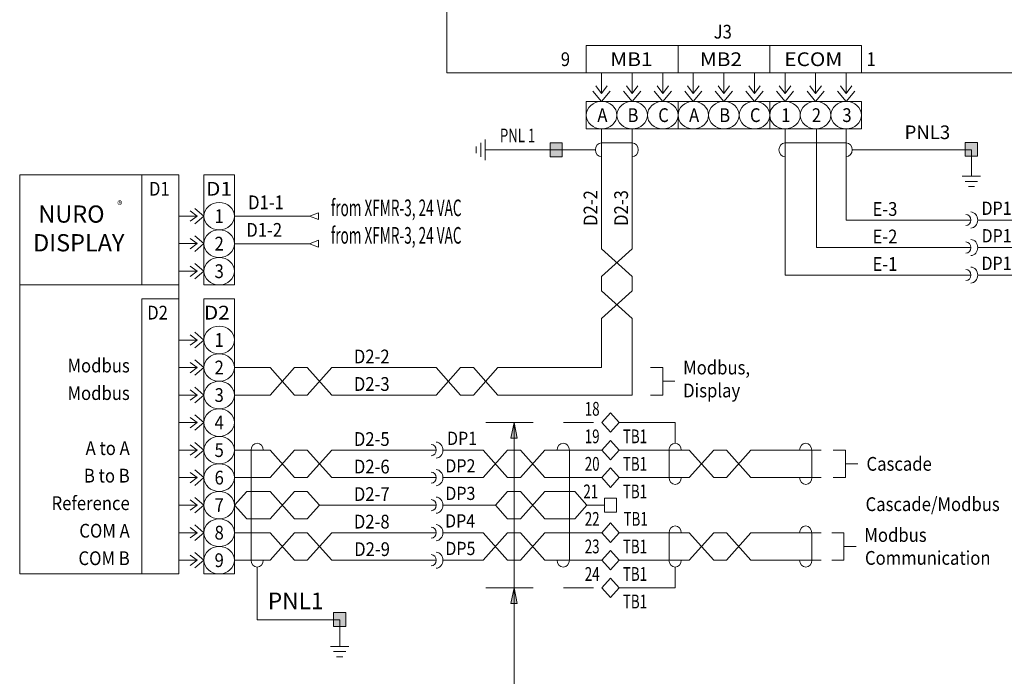
# Model space of a CAD drawing. Units: inches. Extents: x 0 to 15.7, y 0 to 12.1.
# Drawn here: x 6.5 to 9.7, y 4.6 to 6.7 of the extents above; entities that cross this region are included whole.
import ezdxf
from ezdxf.enums import TextEntityAlignment as Align

# ---------------------------------------------------------------- set-up
doc = ezdxf.new("R2010")
doc.units = ezdxf.units.IN
doc.header["$MEASUREMENT"] = 0
doc.linetypes.add('PHANTOM2', pattern=[1.25, 0.625, -0.125, 0.125, -0.125, 0.125, -0.125])
doc.layers.get('0').update_dxf_attribs({"plot": 0})
doc.layers.add('COMMON', color=7, linetype='Continuous', lineweight=15)
doc.styles.add('ROMANS', font='ROMANS.SHX')
doc.styles.get("Standard").update_dxf_attribs({"font": 'ROMANS.SHX'})
doc.styles.add('WD', font='romans.shx')

# ---------------------------------------------------------------- blocks, each defined once
blk = doc.blocks.new('A$C0938232F')
for p, q in [((0.0469, 0.0703), (0, 0.0352)), ((0.0703, 0.0586), (0.0352, 0.0352)), ((0, 0.0352), (0.0469, 0)), ((0.0352, 0.0352), (0.0703, 0.0117)), ((0.0352, 0.0352), (0.1289, 0.0352))]:
    blk.add_line(p, q)
blk = doc.blocks.new('HT0W04')
for p, q in [((-0.0884, 0), (0, 0.0884)), ((0, -0.0884), (-0.0884, 0)), ((0, 0.0884), (0.0884, 0)), ((0.0884, 0), (0, -0.0884))]:
    blk.add_line(p, q)
at = {"style": 'WD'}
for tag, p, width in [('INST', (0.0625, 0.4821), 0.7), ('LOC', (0.0625, 0.3125), 0.7), ('DESC1', (0.0499, -0.3851), 0.8)]:
    blk.add_attdef(tag, p, '', height=0.125, dxfattribs=dict(at, width=width))
at = {"linetype": 'Continuous', "style": 'WD', "width": 0.8, "flags": 8}
blk.add_attdef('WIRENO', text='', height=0.125, dxfattribs=at).set_placement((0, 0.125), align=Align.CENTER)
at = {"style": 'WD', "flags": 1}
for tag, p, height in [('X2TERM01', (0, 0.0884), 0.0125), ('X4TERM01', (-0.0884, 0), 0.0125), ('X4TERMDESC01', (-0.0625, 0.015), 0.01), ('STRIPSEQ', (0, 0), 0.00125), ('X2TERMDESC01', (0, 0.0487), 0.01), ('X1TERMDESC01', (0.0625, 0.015), 0.01), ('X1TERM01', (0.0884, 0), 0.0125), ('LINKTERM', (0, -0.0019), 0.00125), ('X8TERMDESC01', (0, -0.0475), 0.01), ('X8TERM01', (0, -0.0884), 0.0125)]:
    blk.add_attdef(tag, p, '', height=height, dxfattribs=at)
at = {"linetype": 'Continuous', "style": 'WD'}
for tag, p, height, width, flags in [('TAGSTRIP', (0.0499, -0.2288), 0.125, 0.9, 8), ('CAT', (0.2132, -0.4063), 0.1094, 0.8, 1), ('DESC2', (0.0499, -0.5413), 0.125, 0.8, 8), ('DESC3', (0.0499, -0.6976), 0.125, 0.8, 8)]:
    blk.add_attdef(tag, p, '', height=height, dxfattribs=dict(at, width=width, flags=flags))
at = {"linetype": 'Continuous', "style": 'WD', "width": 0.8, "flags": 1}
blk.add_attdef('MFG', text='', height=0.1094, dxfattribs=at).set_placement((0.0882, -0.4063), align=Align.RIGHT)
at = {"style": 'WD', "width": 0.7, "flags": 1}
blk.add_attdef('ASSYCODE', (0.0625, -0.2812), '', height=0.01, dxfattribs=at)
blk = doc.blocks.new('HW02_1')
blk.add_line((0.0312, 0), (-0.0312, 0))
blk.add_arc((0, 0), 0.0625, 180, 0)
at = {"style": 'WD', "width": 0.7, "flags": 1}
for tag, p in [('INST', (0, 0.3493)), ('LOC', (0, 0.1797))]:
    blk.add_attdef(tag, text='', height=0.125, dxfattribs=at).set_placement(p, align=Align.CENTER)
at = {"style": 'WD', "width": 0.8}
blk.add_attdef('TAG2', text='', height=0.125, dxfattribs=at).set_placement((-0.0312, 0.0312), align=Align.RIGHT)
at = {"style": 'WD', "flags": 9}
blk.add_attdef('FAMILY', text='', height=0.01, dxfattribs=at).set_placement((0.0234, 0.1181), align=Align.CENTER)
at = {"style": 'WD'}
for tag, p, width in [('RATING1', (0.0938, 0.0312), 0.8), ('X8TERMDESC02', (0.0156, -0.2038), 0.7)]:
    blk.add_attdef(tag, p, '', height=0.125, dxfattribs=dict(at, width=width))
for tag, p in [('X2LINKL', (-0.0625, 0)), ('X2LINKR', (0.0625, 0))]:
    blk.add_attdef(tag, p, '', height=0.01, dxfattribs=at)
at = {"style": 'WD', "flags": 1}
for tag, p, height in [('X4TERM01', (-0.0312, 0), 0.0125), ('X1TERM01', (0.0312, 0), 0.0125), ('X8TERM02', (0, -0.0625), 0.0125), ('WD_NOTJUMPERED', (0.0966, -0.0625), 0.01)]:
    blk.add_attdef(tag, p, '', height=height, dxfattribs=at)
at = {"style": 'WD', "width": 0.7, "flags": 1}
for tag, p in [('XREF', (0.0156, -0.3625)), ('DESC1', (0.0156, -0.5213)), ('DESC2', (0.0156, -0.6836))]:
    blk.add_attdef(tag, p, '', height=0.125, dxfattribs=at)
blk = doc.blocks.new('HT0W01')
for p, q in [((-0.0625, 0.0625), (0.0625, 0.0625)), ((-0.0625, -0.0625), (-0.0625, 0.0625)), ((0.0625, 0.0625), (0.0625, -0.0625)), ((0.0625, -0.0625), (-0.0625, -0.0625))]:
    blk.add_line(p, q)
at = {"style": 'WD'}
for tag, p, width in [('INST', (0.0625, 0.4196), 0.7), ('LOC', (0.0625, 0.25), 0.7), ('DESC1', (0.0499, -0.3851), 0.8)]:
    blk.add_attdef(tag, p, '', height=0.125, dxfattribs=dict(at, width=width))
at = {"linetype": 'Continuous', "style": 'WD', "width": 0.8, "flags": 8}
blk.add_attdef('WIRENO', text='', height=0.125, dxfattribs=at).set_placement((0, 0.0938), align=Align.CENTER)
at = {"style": 'WD', "flags": 1}
for tag, p, height in [('X4TERM01', (-0.0625, 0), 0.0125), ('X4TERMDESC01', (-0.0552, -0.0229), 0.025), ('X2TERMDESC01', (-0.006, 0.0287), 0.025), ('STRIPSEQ', (0, 0), 0.00125), ('X2TERM01', (0, 0.0625), 0.0125), ('X1TERMDESC01', (0.0393, 0.007), 0.025), ('X1TERM01', (0.0625, 0), 0.0125), ('LINKTERM', (0, -0.0019), 0.00125), ('X8TERM01', (0, -0.0625), 0.0125), ('X8TERMDESC01', (0, -0.0535), 0.025)]:
    blk.add_attdef(tag, p, '', height=height, dxfattribs=at)
at = {"linetype": 'Continuous', "style": 'WD'}
for tag, p, height, width, flags in [('TAGSTRIP', (0.0499, -0.2288), 0.125, 0.9, 8), ('CAT', (0.2132, -0.4063), 0.1094, 0.8, 1), ('DESC2', (0.0499, -0.5413), 0.125, 0.8, 8), ('DESC3', (0.0499, -0.6976), 0.125, 0.8, 8)]:
    blk.add_attdef(tag, p, '', height=height, dxfattribs=dict(at, width=width, flags=flags))
at = {"linetype": 'Continuous', "style": 'WD', "width": 0.8, "flags": 1}
blk.add_attdef('MFG', text='', height=0.1094, dxfattribs=at).set_placement((0.0882, -0.4063), align=Align.RIGHT)
at = {"style": 'WD', "width": 0.7, "flags": 1}
blk.add_attdef('ASSYCODE', (0.0625, -0.2812), '', height=0.01, dxfattribs=at)
blk = doc.blocks.new('A$C31584E75')
blk.add_line((0.0352, 0.0366), (0.1289, 0.0366))
blk.add_line((0.0352, 0.0366), (0.1289, 0.0366))
for centre, radius, start, end in [((0.0366, 0.0366), 0.0366, 92.2924, 267.7076), ((0.0605, 0.0366), 0.0254, 90, 270)]:
    blk.add_arc(centre, radius, start, end)
blk = doc.blocks.new('HGND2')
for p, q in [((0, 0.09375), (0, -0.09375)), ((0.046875, 0.0625), (0.046875, -0.0625)), ((0.09375, 0.03125), (0.09375, -0.03125))]:
    blk.add_line(p, q)
at = {"style": 'WD', "flags": 1}
blk.add_attdef('X4TERM01', (0, 0), '', height=0.01, dxfattribs=at)
blk = doc.blocks.new('HA1D2')
blk.add_lwpolyline([(0, 0.0938), (0.0312, 0.0938), (0, 0), (-0.0312, 0.0938), (0, 0.0938)])
at = {"style": 'WD', "width": 0.8, "flags": 8}
blk.add_attdef('WIRENO', text='', height=0.125, dxfattribs=at).set_placement((0, 0.15), align=Align.CENTER)
at = {"style": 'WD', "flags": 1}
for tag, p in [('X8TERM01', (0, 0)), ('SIGCODE', (0.0258, 0.0656))]:
    blk.add_attdef(tag, p, '', height=0.01, dxfattribs=at)
at = {"style": 'WD', "width": 0.7}
for tag, p in [('XREF', (0.0767, -0.0374)), ('DESC1', (0.0767, -0.2061))]:
    blk.add_attdef(tag, p, '', height=0.125, dxfattribs=at)
blk = doc.blocks.new('A$C0AC005F8')
blk.add_circle((0.1321, 0.3488), 0.0625)
at = {"style": 'WD'}
for tag, p, width in [('INST', (0.1634, 0.5586), 0.7), ('LOC', (0.1634, 0.4738), 0.7), ('DESC1', (0.1571, 0.1562), 0.8)]:
    blk.add_attdef(tag, p, '', height=0.0625, dxfattribs=dict(at, width=width))
at = {"linetype": 'Continuous', "style": 'WD', "width": 0.8, "flags": 8}
blk.add_attdef('WIRENO', text='', height=0.0625, dxfattribs=at).set_placement((0.1321, 0.3957), align=Align.CENTER)
at = {"style": 'WD', "flags": 1}
for tag, p, height in [('X2TERMDESC01', (0.1291, 0.3631), 0.0125), ('X2TERM01', (0.1321, 0.38), 0.00625), ('X1TERMDESC01', (0.1518, 0.3523), 0.0125), ('X4TERM01', (0.1009, 0.3488), 0.00625), ('X4TERMDESC01', (0.1045, 0.3373), 0.0125), ('STRIPSEQ', (0.1321, 0.3488), 0.000625), ('LINKTERM', (0.1321, 0.3479), 0.000625), ('X8TERM01', (0.1321, 0.3175), 0.00625), ('X8TERMDESC01', (0.1321, 0.322), 0.0125), ('X1TERM01', (0.1634, 0.3488), 0.00625)]:
    blk.add_attdef(tag, p, '', height=height, dxfattribs=at)
at = {"linetype": 'Continuous', "style": 'WD'}
for tag, p, height, width, flags in [('TAGSTRIP', (0.1571, 0.2344), 0.0625, 0.9, 8), ('CAT', (0.2388, 0.1457), 0.0547, 0.8, 1), ('DESC2', (0.1571, 0.0781), 0.0625, 0.8, 8), ('DESC3', (0.1571, 0), 0.0625, 0.8, 8)]:
    blk.add_attdef(tag, p, '', height=height, dxfattribs=dict(at, width=width, flags=flags))
at = {"linetype": 'Continuous', "style": 'WD', "width": 0.8, "flags": 1}
blk.add_attdef('MFG', text='', height=0.0547, dxfattribs=at).set_placement((0.1763, 0.1457), align=Align.RIGHT)
at = {"style": 'WD', "width": 0.7, "flags": 1}
blk.add_attdef('ASSYCODE', (0.1634, 0.2082), '', height=0.005, dxfattribs=at)

msp = doc.modelspace()

# ---------------------------------------------------------------- hatches: boundary and pattern name
at = {"layer": 'COMMON'}
h = msp.add_hatch(color=256, dxfattribs=at)
h.dxf.hatch_style = 1
h.paths.add_polyline_path([(8.27, 6.293), (8.27, 6.3385), (8.2295, 6.3385), (8.2295, 6.293)])
h = msp.add_hatch(color=256, dxfattribs=at)
h.dxf.hatch_style = 1
h.paths.add_polyline_path([(9.6432, 6.3401), (9.6027, 6.3401), (9.6027, 6.2946), (9.6432, 6.2946)])
h = msp.add_hatch(color=256, dxfattribs=at)
h.dxf.hatch_style = 1
h.paths.add_polyline_path([(8.1104, 5.4142), (8.1003, 5.3625), (8.1104, 5.3625)])
h.paths.add_polyline_path([(8.1104, 5.4142), (8.1104, 5.3625), (8.1206, 5.3625)])
h = msp.add_hatch(color=256, dxfattribs=at)
h.dxf.hatch_style = 1
h.paths.add_polyline_path([(8.1104, 4.8682), (8.1003, 4.8166), (8.1104, 4.8166)])
h.paths.add_polyline_path([(8.1104, 4.8682), (8.1104, 4.8166), (8.1206, 4.8166)])
h = msp.add_hatch(color=256, dxfattribs=at)
h.dxf.hatch_style = 1
h.paths.add_polyline_path([(7.5541, 4.7858), (7.5137, 4.7858), (7.5137, 4.7403), (7.5541, 4.7403)])

# ---------------------------------------------------------------- linework, layer by layer
for p, q in [((7.8886, 6.5699), (7.8886, 11.0344)), ((8.3494, 6.6609), (8.3494, 6.5699)), ((8.6527, 6.6609), (8.3494, 6.6609)), ((8.6527, 6.5699), (8.6527, 6.6609)), ((8.6527, 6.6609), (8.6527, 6.5699)), ((8.956, 6.6609), (8.6527, 6.6609)), ((8.956, 6.5699), (8.956, 6.6609)), ((8.956, 6.6609), (8.956, 6.5699)), ((9.2593, 6.6609), (8.956, 6.6609)), ((9.2593, 6.5699), (9.2593, 6.6609)), ((7.8886, 6.5699), (9.8298, 6.5699)), ((8.3494, 6.5699), (8.6527, 6.5699)), ((8.6527, 6.5699), (8.956, 6.5699)), ((8.956, 6.5699), (9.2593, 6.5699)), ((8.3494, 6.476), (8.3494, 6.385)), ((8.6527, 6.476), (8.3494, 6.476)), ((8.6527, 6.385), (8.6527, 6.476)), ((8.6527, 6.476), (8.6527, 6.385)), ((8.956, 6.476), (8.6527, 6.476)), ((8.956, 6.385), (8.956, 6.476)), ((8.956, 6.476), (8.956, 6.385)), ((9.2593, 6.476), (8.956, 6.476)), ((9.2593, 6.385), (9.2593, 6.476)), ((8.3494, 6.385), (8.6527, 6.385)), ((8.3999, 6.385), (8.3999, 5.9884)), ((8.501, 6.385), (8.501, 5.9884)), ((8.6527, 6.385), (8.956, 6.385)), ((8.956, 6.385), (9.2593, 6.385)), ((9.0065, 6.385), (9.0065, 5.9018)), ((9.1103, 6.385), (9.1103, 5.9928)), ((9.2087, 6.385), (9.2087, 6.0838)), ((8.501, 6.3385), (8.3999, 6.3385)), ((9.2087, 6.3385), (9.0065, 6.3385)), ((8.2497, 6.3158), (8.0153, 6.3158)), ((8.2294, 6.3158), (8.3797, 6.3158)), ((9.6229, 6.3161), (9.229, 6.3161)), ((9.6229, 6.3161), (9.6229, 6.2285)), ((6.4757, 6.2331), (7.0014, 6.2331)), ((6.4757, 4.9137), (6.4757, 6.2331)), ((6.8801, 5.8692), (6.8801, 6.2331)), ((6.8801, 6.2331), (7.0014, 6.2331)), ((7.0014, 6.2331), (7.0014, 4.9137)), ((7.0014, 6.2331), (7.0014, 5.8692)), ((7.0848, 5.8692), (7.0848, 6.2331)), ((7.0848, 6.2331), (7.1859, 6.2331)), ((7.1859, 6.2331), (7.1859, 5.8692)), ((7.4338, 6.0966), (7.1859, 6.0966)), ((9.621, 6.0838), (9.2087, 6.0838)), ((10.0223, 6.0838), (9.6438, 6.0838)), ((7.4338, 6.0056), (7.1859, 6.0056)), ((9.621, 5.9928), (9.1103, 5.9928)), ((10.0223, 5.9928), (9.6438, 5.9928)), ((8.501, 5.9884), (8.3999, 5.8974)), ((8.501, 5.8974), (8.3999, 5.9884)), ((8.3999, 5.8974), (8.3999, 5.8497)), ((8.501, 5.8974), (8.501, 5.8497)), ((9.621, 5.9018), (9.0065, 5.9018)), ((10.0223, 5.9018), (9.6438, 5.9018)), ((7.0014, 5.8692), (6.4757, 5.8692)), ((7.1859, 5.8692), (7.0848, 5.8692)), ((8.501, 5.8497), (8.3999, 5.7587)), ((8.501, 5.7587), (8.3999, 5.8497)), ((7.0014, 5.8237), (6.8801, 5.8237)), ((6.8801, 5.8237), (6.8801, 4.9137)), ((7.0014, 4.9137), (7.0014, 5.8237)), ((7.1859, 5.8237), (7.0848, 5.8237)), ((7.0848, 5.8237), (7.0848, 4.9137)), ((7.1859, 4.9137), (7.1859, 5.8237)), ((8.3999, 5.7587), (8.3999, 5.5962)), ((8.501, 5.7587), (8.501, 5.5052)), ((7.3034, 5.5962), (7.1859, 5.5962)), ((7.3034, 5.5962), (7.3843, 5.5052)), ((7.3843, 5.5962), (7.3034, 5.5052)), ((7.3843, 5.5962), (7.4267, 5.5962)), ((7.4267, 5.5962), (7.5076, 5.5052)), ((7.5076, 5.5962), (7.4267, 5.5052)), ((7.8527, 5.5962), (7.5076, 5.5962)), ((7.9336, 5.5962), (7.8527, 5.5052)), ((7.8527, 5.5962), (7.9336, 5.5052)), ((7.976, 5.5962), (7.9336, 5.5962)), ((8.0569, 5.5962), (7.976, 5.5052)), ((7.976, 5.5962), (8.0569, 5.5052)), ((8.3999, 5.5962), (8.0569, 5.5962)), ((8.6021, 5.5962), (8.5617, 5.5962)), ((8.6021, 5.5052), (8.6021, 5.5962)), ((8.6426, 5.5507), (8.6021, 5.5507)), ((7.3034, 5.5052), (7.1859, 5.5052)), ((7.3843, 5.5052), (7.4267, 5.5052)), ((7.8527, 5.5052), (7.5076, 5.5052)), ((7.976, 5.5052), (7.9336, 5.5052)), ((8.501, 5.5052), (8.0569, 5.5052)), ((8.6021, 5.5052), (8.5617, 5.5052)), ((8.1104, 5.4142), (8.1003, 5.3625)), ((8.1104, 5.4142), (8.1104, 4.4747)), ((8.1206, 5.3625), (8.1104, 5.4142)), ((8.643, 5.4142), (8.643, 5.3459)), ((8.1003, 5.3625), (8.1206, 5.3625)), ((7.1859, 5.3232), (7.3034, 5.3232)), ((7.2408, 5.3232), (7.2408, 4.9592)), ((7.3034, 5.3232), (7.3843, 5.2322)), ((7.3843, 5.3232), (7.3034, 5.2322)), ((7.3843, 5.3232), (7.4267, 5.3232)), ((7.4267, 5.3232), (7.5076, 5.2322)), ((7.5076, 5.3232), (7.4267, 5.2322)), ((7.8527, 5.3232), (7.5076, 5.3232)), ((8.0084, 5.3232), (7.8754, 5.3232)), ((8.0084, 5.3232), (8.0892, 5.2322)), ((8.0892, 5.3232), (8.0084, 5.2322)), ((8.0892, 5.3232), (8.1316, 5.3232)), ((8.1316, 5.3232), (8.2125, 5.2322)), ((8.2125, 5.3232), (8.1316, 5.2322)), ((8.4008, 5.3232), (8.2125, 5.3232)), ((8.2936, 4.9592), (8.2936, 5.3232)), ((8.623, 5.3232), (8.623, 5.2322)), ((9.0952, 5.3232), (9.0952, 5.2322)), ((9.2065, 5.3232), (9.1661, 5.3232)), ((9.2065, 5.2322), (9.2065, 5.3232)), ((9.247, 5.2777), (9.2065, 5.2777)), ((7.1859, 5.2322), (7.3034, 5.2322)), ((7.3843, 5.2322), (7.4267, 5.2322)), ((7.8527, 5.2322), (7.5076, 5.2322)), ((8.0084, 5.2322), (7.8754, 5.2322)), ((8.0892, 5.2322), (8.1316, 5.2322)), ((8.4008, 5.2322), (8.2125, 5.2322)), ((9.2065, 5.2322), (9.1661, 5.2322)), ((7.2264, 5.1867), (7.1859, 5.1412)), ((7.2264, 5.1867), (7.3034, 5.1867)), ((7.3034, 5.1867), (7.3843, 5.0957)), ((7.3843, 5.1867), (7.3034, 5.0957)), ((7.3843, 5.1867), (7.4267, 5.1867)), ((7.4267, 5.1867), (7.4672, 5.1412)), ((8.0892, 5.1867), (8.0488, 5.1412)), ((8.0892, 5.1867), (8.1316, 5.1867)), ((8.1316, 5.1867), (8.2125, 5.0957)), ((8.2125, 5.1867), (8.1316, 5.0957)), ((8.311, 5.1867), (8.2125, 5.1867)), ((8.311, 5.1867), (8.3514, 5.1412)), ((7.1859, 5.1412), (7.2264, 5.0957)), ((7.4672, 5.1412), (7.4267, 5.0957)), ((7.4672, 5.1412), (7.8527, 5.1412)), ((7.8754, 5.1412), (8.0488, 5.1412)), ((8.0488, 5.1412), (8.0892, 5.0957)), ((8.3514, 5.1412), (8.311, 5.0957)), ((8.3514, 5.1412), (8.4092, 5.1412)), ((7.2264, 5.0957), (7.3034, 5.0957)), ((7.3843, 5.0957), (7.4267, 5.0957)), ((8.0892, 5.0957), (8.1316, 5.0957)), ((8.311, 5.0957), (8.2125, 5.0957)), ((7.1859, 5.0502), (7.3034, 5.0502)), ((7.3034, 5.0502), (7.3843, 4.9592)), ((7.3843, 5.0502), (7.3034, 4.9592)), ((7.3843, 5.0502), (7.4267, 5.0502)), ((7.4267, 5.0502), (7.5076, 4.9592)), ((7.5076, 5.0502), (7.4267, 4.9592)), ((7.8527, 5.0502), (7.5076, 5.0502)), ((8.0084, 5.0502), (7.8754, 5.0502)), ((8.0084, 5.0502), (8.0892, 4.9592)), ((8.0892, 5.0502), (8.0084, 4.9592)), ((8.0892, 5.0502), (8.1316, 5.0502)), ((8.1316, 5.0502), (8.2125, 4.9592)), ((8.2125, 5.0502), (8.1316, 4.9592)), ((8.4008, 5.0502), (8.2125, 5.0502)), ((8.623, 4.9592), (8.623, 5.0502)), ((9.0952, 5.0502), (9.0952, 4.9592)), ((9.2014, 5.0502), (9.161, 5.0502)), ((9.2014, 4.9592), (9.2014, 5.0502)), ((9.2419, 5.0047), (9.2014, 5.0047)), ((7.1859, 4.9592), (7.3034, 4.9592)), ((7.3843, 4.9592), (7.4267, 4.9592)), ((7.8527, 4.9592), (7.5076, 4.9592)), ((8.0084, 4.9592), (7.8754, 4.9592)), ((8.0892, 4.9592), (8.1316, 4.9592)), ((8.4008, 4.9592), (8.2125, 4.9592)), ((9.2014, 4.9592), (9.161, 4.9592)), ((7.261, 4.7618), (7.261, 4.9365)), ((8.643, 4.8682), (8.643, 4.9365)), ((7.0014, 4.9137), (6.4757, 4.9137)), ((6.8801, 4.9137), (7.0014, 4.9137)), ((7.0848, 4.9137), (7.1859, 4.9137)), ((8.1104, 4.8682), (8.1003, 4.8166)), ((8.1206, 4.8166), (8.1104, 4.8682)), ((8.1003, 4.8166), (8.1206, 4.8166)), ((7.261, 4.7618), (7.5339, 4.7618)), ((7.5339, 4.7618), (7.5339, 4.6743))]:
    msp.add_line(p, q, dxfattribs=at)
at = {"layer": 'COMMON', "linetype": 'PHANTOM2', "ltscale": 0.25}
for p, q in [((8.0174, 5.4142), (8.4008, 5.4142)), ((8.0174, 4.8682), (8.4008, 4.8682))]:
    msp.add_line(p, q, dxfattribs=at)
at = {"layer": 'COMMON', "ltscale": 0.25}
for p, q in [((8.458, 5.4142), (8.643, 5.4142)), ((8.6898, 5.3232), (8.458, 5.3232)), ((8.6898, 5.3232), (8.7706, 5.2322)), ((8.7706, 5.3232), (8.6898, 5.2322)), ((8.7706, 5.3232), (8.813, 5.3232)), ((8.813, 5.3232), (8.8939, 5.2322)), ((8.8939, 5.3232), (8.813, 5.2322)), ((9.1257, 5.3232), (8.8939, 5.3232)), ((8.6898, 5.2322), (8.458, 5.2322)), ((8.7706, 5.2322), (8.813, 5.2322)), ((9.1257, 5.2322), (8.8939, 5.2322)), ((8.6898, 5.0502), (8.458, 5.0502)), ((8.6898, 5.0502), (8.7706, 4.9592)), ((8.7706, 5.0502), (8.6898, 4.9592)), ((8.7706, 5.0502), (8.813, 5.0502)), ((8.813, 5.0502), (8.8939, 4.9592)), ((8.8939, 5.0502), (8.813, 4.9592)), ((9.1257, 5.0502), (8.8939, 5.0502)), ((8.6898, 4.9592), (8.458, 4.9592)), ((8.7706, 4.9592), (8.813, 4.9592)), ((9.1257, 4.9592), (8.8939, 4.9592)), ((8.458, 4.8682), (8.643, 4.8682))]:
    msp.add_line(p, q, dxfattribs=at)
at = {"layer": 'COMMON'}
for centre, major_axis, start_param, end_param in [((7.8363, 5.3232), (0, 0.0185), 3.141593, 6.283185), ((7.8517, 5.3232), (0, 0.0267), 3.181603, 6.243175), ((7.8363, 5.2322), (0, 0.0185), 3.141593, 6.283185), ((7.8517, 5.2322), (0, 0.0267), 3.181603, 6.243175), ((7.8363, 5.1412), (0, 0.0185), 3.141593, 6.283185), ((7.8517, 5.1412), (0, 0.0267), 3.181603, 6.243175), ((7.8363, 5.0502), (0, 0.0185), 3.141593, 6.283185), ((7.8517, 5.0502), (0, 0.0267), 3.181603, 6.243175), ((7.8517, 4.9592), (0, 0.0267), 3.181603, 6.243175), ((7.8363, 4.9592), (0, 0.0185), 3.141593, 6.283185)]:
    msp.add_ellipse(centre, major_axis=major_axis, ratio=0.888889, start_param=start_param, end_param=end_param, dxfattribs=at)

# ---------------------------------------------------------------- block references
at = {"layer": 'COMMON', "extrusion": (0, 0, -1)}
for name, p, xscale, yscale, zscale, rotation in [('A$C0938232F', (-8.3715, 6.476), 0.7279411764705889, 0.8088235294117654, -0.6470588235294124, 90), ('A$C0938232F', (-8.4726, 6.476), 0.7279411764705889, 0.8088235294117654, -0.6470588235294124, 90), ('A$C0938232F', (-8.5737, 6.476), 0.7279411764705889, 0.8088235294117654, -0.6470588235294124, 90), ('A$C0938232F', (-8.6748, 6.476), 0.7279411764705889, 0.8088235294117654, -0.6470588235294124, 90), ('A$C0938232F', (-8.7759, 6.476), 0.7279411764705889, 0.8088235294117654, -0.6470588235294124, 90), ('A$C0938232F', (-8.8769, 6.476), 0.7279411764705889, 0.8088235294117654, -0.6470588235294124, 90), ('A$C0938232F', (-8.978, 6.476), 0.7279411764705889, 0.8088235294117654, -0.6470588235294124, 90), ('A$C0938232F', (-9.0792, 6.476), 0.7279411764705889, 0.8088235294117654, -0.6470588235294124, 90), ('A$C0938232F', (-9.1803, 6.476), 0.7279411764705889, 0.8088235294117654, -0.6470588235294124, 90), ('HW02_1', (-8.3999, 6.3158), 0.3639705882352944, 0.3235294117647062, -0.3235294117647062, 90), ('HW02_1', (-9.0065, 6.3158), 0.3639705882352944, 0.3235294117647062, -0.3235294117647062, 90), ('HW02_1', (-8.2733, 5.3232), 0.3235294117647062, 0.3639705882352944, -0.3235294117647062, 180), ('HW02_1', (-9.0748, 5.3232), 0.3235294117647062, 0.3639705882352944, -0.3235294117647062, 180), ('HW02_1', (-9.0748, 5.0502), 0.3235294117647062, 0.3639705882352944, -0.3235294117647062, 180)]:
    msp.add_blockref(name, p, dxfattribs=dict(at, xscale=xscale, yscale=yscale, zscale=zscale, rotation=rotation))
ref = msp.add_blockref('A$C0AC005F8', (-8.5068, 6.1766), dxfattribs=dict(at, xscale=0.8088235294117654, yscale=0.7279411764705889, zscale=-0.6470588235294124))
ref.add_attrib('WIRENO', 'A', dxfattribs={"layer": '0', "linetype": 'Continuous', "height": 0.0455, "style": 'WD', "width": 0.888889, "flags": 8}).set_placement((8.4026, 6.4305), align=Align.MIDDLE_CENTER)
ref = msp.add_blockref('A$C0AC005F8', (-8.6079, 6.1766), dxfattribs=dict(at, xscale=0.8088235294117654, yscale=0.7279411764705889, zscale=-0.6470588235294124))
ref.add_attrib('WIRENO', 'B', dxfattribs={"layer": '0', "linetype": 'Continuous', "height": 0.0455, "style": 'WD', "width": 0.888889, "flags": 8}).set_placement((8.5037, 6.4305), align=Align.MIDDLE_CENTER)
ref = msp.add_blockref('A$C0AC005F8', (-8.709, 6.1766), dxfattribs=dict(at, xscale=0.8088235294117654, yscale=0.7279411764705889, zscale=-0.6470588235294124))
ref.add_attrib('WIRENO', 'C', dxfattribs={"layer": '0', "linetype": 'Continuous', "height": 0.0455, "style": 'WD', "width": 0.888889, "flags": 8}).set_placement((8.6048, 6.4305), align=Align.MIDDLE_CENTER)
ref = msp.add_blockref('A$C0AC005F8', (-8.8101, 6.1766), dxfattribs=dict(at, xscale=0.8088235294117654, yscale=0.7279411764705889, zscale=-0.6470588235294124))
ref.add_attrib('WIRENO', 'A', dxfattribs={"layer": '0', "linetype": 'Continuous', "height": 0.0455, "style": 'WD', "width": 0.888889, "flags": 8}).set_placement((8.7059, 6.4305), align=Align.MIDDLE_CENTER)
ref = msp.add_blockref('A$C0AC005F8', (-8.9112, 6.1766), dxfattribs=dict(at, xscale=0.8088235294117654, yscale=0.7279411764705889, zscale=-0.6470588235294124))
ref.add_attrib('WIRENO', 'B', dxfattribs={"layer": '0', "linetype": 'Continuous', "height": 0.0455, "style": 'WD', "width": 0.888889, "flags": 8}).set_placement((8.807, 6.4305), align=Align.MIDDLE_CENTER)
ref = msp.add_blockref('A$C0AC005F8', (-9.0123, 6.1766), dxfattribs=dict(at, xscale=0.8088235294117654, yscale=0.7279411764705889, zscale=-0.6470588235294124))
ref.add_attrib('WIRENO', 'C', dxfattribs={"layer": '0', "linetype": 'Continuous', "height": 0.0455, "style": 'WD', "width": 0.888889, "flags": 8}).set_placement((8.9081, 6.4305), align=Align.MIDDLE_CENTER)
ref = msp.add_blockref('A$C0AC005F8', (-9.1134, 6.1766), dxfattribs=dict(at, xscale=0.8088235294117654, yscale=0.7279411764705889, zscale=-0.6470588235294124))
ref.add_attrib('WIRENO', '1', dxfattribs={"layer": '0', "linetype": 'Continuous', "height": 0.0455, "style": 'WD', "width": 0.888889, "flags": 8}).set_placement((9.0092, 6.4305), align=Align.MIDDLE_CENTER)
ref = msp.add_blockref('A$C0AC005F8', (-9.2145, 6.1766), dxfattribs=dict(at, xscale=0.8088235294117654, yscale=0.7279411764705889, zscale=-0.6470588235294124))
ref.add_attrib('WIRENO', '2', dxfattribs={"layer": '0', "linetype": 'Continuous', "height": 0.0455, "style": 'WD', "width": 0.888889, "flags": 8}).set_placement((9.1103, 6.4305), align=Align.MIDDLE_CENTER)
ref = msp.add_blockref('A$C0AC005F8', (-9.3156, 6.1766), dxfattribs=dict(at, xscale=0.8088235294117654, yscale=0.7279411764705889, zscale=-0.6470588235294124))
ref.add_attrib('WIRENO', '3', dxfattribs={"layer": '0', "linetype": 'Continuous', "height": 0.0455, "style": 'WD', "width": 0.888889, "flags": 8}).set_placement((9.2114, 6.4305), align=Align.MIDDLE_CENTER)
at = {"layer": 'COMMON'}
ref = msp.add_blockref('HT0W01', (8.2497, 6.3158), dxfattribs=dict(at, xscale=0.3235294117647062, yscale=0.3639705882352944, zscale=0.3235294117647062))
ref.add_attrib('WIRENO', 'PNL 1', dxfattribs={"linetype": 'Continuous', "height": 0.045, "style": 'WD', "width": 0.711111, "flags": 8}).set_placement((8.1222, 6.3409), align=Align.CENTER)
ref = msp.add_blockref('HT0W01', (9.6229, 6.3173), dxfattribs=dict(at, xscale=0.3235294117647062, yscale=0.3639705882352944, zscale=0.3235294117647062))
ref.add_attrib('WIRENO', 'PNL3', dxfattribs={"linetype": 'Continuous', "lineweight": 15, "height": 0.045, "style": 'WD', "flags": 8}).set_placement((9.4773, 6.3514), align=Align.CENTER)
for name, p, xscale, yscale, zscale, rotation in [('HGND2', (8.0153, 6.3158), 0.3235294117647062, 0.3639705882352944, 0.3235294117647062, 180), ('HW02_1', (8.501, 6.3158), 0.3639705882352945, 0.3235294117647062, 0.3235294117647062, 90), ('HW02_1', (9.2087, 6.3161), 0.3639705882352945, 0.3235294117647062, 0.3235294117647062, 90), ('HGND2', (9.6229, 6.2285), 0.3639705882352944, 0.3235294117647062, 0.3235294117647062, 270), ('A$C0938232F', (7.0848, 6.1223), 0.6470588235294124, 0.7279411764705889, 0.6470588235294124, 180), ('A$C0938232F', (7.0848, 6.0313), 0.6470588235294124, 0.7279411764705889, 0.6470588235294124, 180), ('A$C31584E75', (9.6438, 6.0195), 0.6470588235294124, 0.7279411764705889, 0.6470588235294124, 180), ('A$C0938232F', (7.0848, 5.9402), 0.6470588235294124, 0.7279411764705889, 0.6470588235294124, 180), ('A$C0938232F', (7.0848, 5.7128), 0.6470588235294124, 0.7279411764705889, 0.6470588235294124, 180), ('A$C0938232F', (7.0848, 5.4398), 0.6470588235294124, 0.7279411764705889, 0.6470588235294124, 180), ('A$C0938232F', (7.0848, 5.3488), 0.6470588235294124, 0.7279411764705889, 0.6470588235294124, 180), ('HW02_1', (7.261, 5.3232), 0.3235294117647062, 0.3639705882352944, 0.3235294117647062, 180), ('HW02_1', (8.643, 5.3232), 0.3235294117647062, 0.3639705882352944, 0.3235294117647062, 180), ('A$C0938232F', (7.0848, 5.2578), 0.6470588235294124, 0.7279411764705889, 0.6470588235294124, 180), ('A$C0938232F', (7.0848, 5.1668), 0.6470588235294124, 0.7279411764705889, 0.6470588235294124, 180), ('A$C0938232F', (7.0848, 5.0758), 0.6470588235294124, 0.7279411764705889, 0.6470588235294124, 180), ('HW02_1', (8.6432, 5.0502), 0.3235294117647062, 0.3639705882352944, 0.3235294117647062, 180), ('A$C0938232F', (7.0848, 4.9848), 0.6470588235294124, 0.7279411764705889, 0.6470588235294124, 180), ('HGND2', (7.5339, 4.6743), 0.3639705882352944, 0.3235294117647062, 0.3235294117647062, 270)]:
    msp.add_blockref(name, p, dxfattribs=dict(at, xscale=xscale, yscale=yscale, zscale=zscale, rotation=rotation))
at = {"layer": 'COMMON', "extrusion": (0, 0, -1)}
ref = msp.add_blockref('HA1D2', (-7.4338, 6.0966), dxfattribs=dict(at, xscale=0.3639705882352944, yscale=0.3235294117647062, zscale=-0.3235294117647062, rotation=90))
ref.add_attrib('XREF', 'from XFMR-3, 24 VAC', dxfattribs={"lineweight": 13, "height": 0.055, "style": 'WD', "width": 0.6}).set_placement((7.5046, 6.1241), align=Align.MIDDLE_LEFT)
ref = msp.add_blockref('A$C0AC005F8', (-7.2422, 5.8427), dxfattribs=dict(at, xscale=0.8088235294117654, yscale=0.7279411764705889, zscale=-0.6470588235294124))
ref.add_attrib('WIRENO', '1', dxfattribs={"layer": '0', "linetype": 'Continuous', "height": 0.0455, "style": 'WD', "width": 0.888889, "flags": 8}).set_placement((7.1354, 6.0966), align=Align.MIDDLE_CENTER)
for name, p, xscale, yscale, zscale in [('A$C31584E75', (-9.6438, 6.0572), 0.6470588235294124, 0.7279411764705889, -0.6470588235294124), ('A$C31584E75', (-9.6438, 5.8752), 0.6470588235294124, 0.7279411764705889, -0.6470588235294124), ('A$C0938232F', (-7.0848, 5.5706), 0.6470588235294124, 0.7279411764705889, -0.6470588235294124), ('A$C0938232F', (-7.0848, 5.4796), 0.6470588235294124, 0.7279411764705889, -0.6470588235294124), ('HW02_1', (-8.6432, 5.2322), 0.3235294117647062, 0.3639705882352944, -0.3235294117647062), ('HW02_1', (-7.261, 4.9592), 0.3235294117647062, 0.3639705882352944, -0.3235294117647062), ('HW02_1', (-8.643, 4.9592), 0.3235294117647062, 0.3639705882352944, -0.3235294117647062)]:
    msp.add_blockref(name, p, dxfattribs=dict(at, xscale=xscale, yscale=yscale, zscale=zscale))
ref = msp.add_blockref('HA1D2', (-7.4338, 6.0056), dxfattribs=dict(at, xscale=0.3639705882352944, yscale=0.3235294117647062, zscale=-0.3235294117647062, rotation=90))
ref.add_attrib('XREF', 'from XFMR-3, 24 VAC', dxfattribs={"lineweight": 13, "height": 0.055, "style": 'WD', "width": 0.6}).set_placement((7.5046, 6.0331), align=Align.MIDDLE_LEFT)
ref = msp.add_blockref('A$C0AC005F8', (-7.2422, 5.7517), dxfattribs=dict(at, xscale=0.8088235294117654, yscale=0.7279411764705889, zscale=-0.6470588235294124))
ref.add_attrib('WIRENO', '2', dxfattribs={"layer": '0', "linetype": 'Continuous', "height": 0.0455, "style": 'WD', "width": 0.888889, "flags": 8}).set_placement((7.1354, 6.0056), align=Align.MIDDLE_CENTER)
ref = msp.add_blockref('A$C0AC005F8', (-7.2422, 5.6607), dxfattribs=dict(at, xscale=0.8088235294117654, yscale=0.7279411764705889, zscale=-0.6470588235294124))
ref.add_attrib('WIRENO', '3', dxfattribs={"layer": '0', "linetype": 'Continuous', "height": 0.0455, "style": 'WD', "width": 0.888889, "flags": 8}).set_placement((7.1354, 5.9146), align=Align.MIDDLE_CENTER)
ref = msp.add_blockref('A$C0AC005F8', (-7.2422, 5.4333), dxfattribs=dict(at, xscale=0.8088235294117654, yscale=0.7279411764705889, zscale=-0.6470588235294124))
ref.add_attrib('WIRENO', '1', dxfattribs={"layer": '0', "linetype": 'Continuous', "height": 0.0455, "style": 'WD', "width": 0.888889, "flags": 8}).set_placement((7.1354, 5.6872), align=Align.MIDDLE_CENTER)
ref = msp.add_blockref('A$C0AC005F8', (-7.2422, 5.3423), dxfattribs=dict(at, xscale=0.8088235294117654, yscale=0.7279411764705889, zscale=-0.6470588235294124))
ref.add_attrib('WIRENO', '2', dxfattribs={"layer": '0', "linetype": 'Continuous', "height": 0.0455, "style": 'WD', "width": 0.888889, "flags": 8}).set_placement((7.1354, 5.5962), align=Align.MIDDLE_CENTER)
ref = msp.add_blockref('A$C0AC005F8', (-7.2422, 5.2513), dxfattribs=dict(at, xscale=0.8088235294117654, yscale=0.7279411764705889, zscale=-0.6470588235294124))
ref.add_attrib('WIRENO', '3', dxfattribs={"layer": '0', "linetype": 'Continuous', "height": 0.0455, "style": 'WD', "width": 0.888889, "flags": 8}).set_placement((7.1354, 5.5052), align=Align.MIDDLE_CENTER)
at = {"layer": 'COMMON'}
ref = msp.add_blockref('HT0W04', (8.4294, 5.4142), dxfattribs=dict(at, xscale=0.3235294117647062, yscale=0.3639705882352944, zscale=0.3235294117647062))
ref.add_attrib('DESC1', 'TB1', dxfattribs={"lineweight": 15, "height": 0.0455, "style": 'WD', "width": 0.711111}).set_placement((8.5103, 5.3687), align=Align.MIDDLE_CENTER)
ref.add_attrib('WIRENO', '18', dxfattribs={"linetype": 'Continuous', "height": 0.0455, "style": 'WD', "width": 0.711111, "flags": 8}).set_placement((8.3688, 5.4597), align=Align.MIDDLE_CENTER)
at = {"layer": 'COMMON', "extrusion": (0, 0, -1)}
ref = msp.add_blockref('A$C0AC005F8', (-7.2422, 5.1603), dxfattribs=dict(at, xscale=0.8088235294117654, yscale=0.7279411764705889, zscale=-0.6470588235294124))
ref.add_attrib('WIRENO', '4', dxfattribs={"layer": '0', "linetype": 'Continuous', "height": 0.0455, "style": 'WD', "width": 0.888889, "flags": 8}).set_placement((7.1354, 5.4142), align=Align.MIDDLE_CENTER)
at = {"layer": 'COMMON'}
ref = msp.add_blockref('HT0W04', (8.4294, 5.3232), dxfattribs=dict(at, xscale=0.3235294117647062, yscale=0.3639705882352944, zscale=0.3235294117647062))
ref.add_attrib('DESC1', 'TB1', dxfattribs={"lineweight": 15, "height": 0.0455, "style": 'WD', "width": 0.711111}).set_placement((8.5103, 5.2777), align=Align.MIDDLE_CENTER)
ref.add_attrib('WIRENO', '19', dxfattribs={"linetype": 'Continuous', "height": 0.0455, "style": 'WD', "width": 0.711111, "flags": 8}).set_placement((8.3688, 5.3687), align=Align.MIDDLE_CENTER)
at = {"layer": 'COMMON', "extrusion": (0, 0, -1)}
ref = msp.add_blockref('A$C0AC005F8', (-7.2422, 5.0693), dxfattribs=dict(at, xscale=0.8088235294117654, yscale=0.7279411764705889, zscale=-0.6470588235294124))
ref.add_attrib('WIRENO', '5', dxfattribs={"layer": '0', "linetype": 'Continuous', "height": 0.0455, "style": 'WD', "width": 0.888889, "flags": 8}).set_placement((7.1354, 5.3232), align=Align.MIDDLE_CENTER)
ref = msp.add_blockref('A$C0AC005F8', (-7.2422, 4.9783), dxfattribs=dict(at, xscale=0.8088235294117654, yscale=0.7279411764705889, zscale=-0.6470588235294124))
ref.add_attrib('WIRENO', '6', dxfattribs={"layer": '0', "linetype": 'Continuous', "height": 0.0455, "style": 'WD', "width": 0.888889, "flags": 8}).set_placement((7.1354, 5.2322), align=Align.MIDDLE_CENTER)
at = {"layer": 'COMMON'}
ref = msp.add_blockref('HT0W04', (8.4294, 5.2322), dxfattribs=dict(at, xscale=0.3235294117647062, yscale=0.3639705882352944, zscale=0.3235294117647062))
ref.add_attrib('DESC1', 'TB1', dxfattribs={"lineweight": 15, "height": 0.0455, "style": 'WD', "width": 0.711111}).set_placement((8.5103, 5.1867), align=Align.MIDDLE_CENTER)
ref.add_attrib('WIRENO', '20', dxfattribs={"linetype": 'Continuous', "height": 0.0455, "style": 'WD', "width": 0.711111, "flags": 8}).set_placement((8.3688, 5.2777), align=Align.MIDDLE_CENTER)
ref = msp.add_blockref('HT0W01', (8.4294, 5.1412), dxfattribs=dict(at, xscale=0.3235294117647062, yscale=0.3639705882352944, zscale=0.3235294117647062))
ref.add_attrib('WIRENO', '21', dxfattribs={"linetype": 'Continuous', "height": 0.0455, "style": 'WD', "width": 0.711111, "flags": 8}).set_placement((8.3642, 5.1639), align=Align.CENTER)
ref.add_attrib('TAGSTRIP', 'TB1', (8.4726, 5.073), dxfattribs={"linetype": 'Continuous', "lineweight": 15, "height": 0.0455, "style": 'WD', "width": 0.711111, "flags": 8})
at = {"layer": 'COMMON', "xscale": 0.3235294117647062, "yscale": 0.3639705882352944, "zscale": 0.3235294117647062}
for p in [(9.075, 5.2322), (8.2733, 4.9592), (9.075, 4.9592)]:
    msp.add_blockref('HW02_1', p, dxfattribs=at)
at = {"layer": 'COMMON', "extrusion": (0, 0, -1)}
ref = msp.add_blockref('A$C0AC005F8', (-7.2422, 4.8873), dxfattribs=dict(at, xscale=0.8088235294117654, yscale=0.7279411764705889, zscale=-0.6470588235294124))
ref.add_attrib('WIRENO', '7', dxfattribs={"layer": '0', "linetype": 'Continuous', "height": 0.0455, "style": 'WD', "width": 0.888889, "flags": 8}).set_placement((7.1354, 5.1412), align=Align.MIDDLE_CENTER)
at = {"layer": 'COMMON'}
ref = msp.add_blockref('HT0W04', (8.4294, 5.0502), dxfattribs=dict(at, xscale=0.3235294117647062, yscale=0.3639705882352944, zscale=0.3235294117647062))
ref.add_attrib('DESC1', 'TB1', dxfattribs={"lineweight": 15, "height": 0.0455, "style": 'WD', "width": 0.711111}).set_placement((8.5103, 5.0047), align=Align.MIDDLE_CENTER)
ref.add_attrib('WIRENO', '22', dxfattribs={"linetype": 'Continuous', "height": 0.0455, "style": 'WD', "width": 0.711111, "flags": 8}).set_placement((8.3688, 5.0957), align=Align.MIDDLE_CENTER)
at = {"layer": 'COMMON', "extrusion": (0, 0, -1)}
ref = msp.add_blockref('A$C0AC005F8', (-7.2422, 4.7963), dxfattribs=dict(at, xscale=0.8088235294117654, yscale=0.7279411764705889, zscale=-0.6470588235294124))
ref.add_attrib('WIRENO', '8', dxfattribs={"layer": '0', "linetype": 'Continuous', "height": 0.0455, "style": 'WD', "width": 0.888889, "flags": 8}).set_placement((7.1354, 5.0502), align=Align.MIDDLE_CENTER)
at = {"layer": 'COMMON'}
ref = msp.add_blockref('HT0W04', (8.4294, 4.9592), dxfattribs=dict(at, xscale=0.3235294117647062, yscale=0.3639705882352944, zscale=0.3235294117647062))
ref.add_attrib('DESC1', 'TB1', dxfattribs={"lineweight": 15, "height": 0.0455, "style": 'WD', "width": 0.711111}).set_placement((8.5103, 4.9137), align=Align.MIDDLE_CENTER)
ref.add_attrib('WIRENO', '23', dxfattribs={"linetype": 'Continuous', "height": 0.0455, "style": 'WD', "width": 0.711111, "flags": 8}).set_placement((8.3688, 5.0047), align=Align.MIDDLE_CENTER)
at = {"layer": 'COMMON', "extrusion": (0, 0, -1)}
ref = msp.add_blockref('A$C0AC005F8', (-7.2422, 4.7053), dxfattribs=dict(at, xscale=0.8088235294117654, yscale=0.7279411764705889, zscale=-0.6470588235294124))
ref.add_attrib('WIRENO', '9', dxfattribs={"layer": '0', "linetype": 'Continuous', "height": 0.0455, "style": 'WD', "width": 0.888889, "flags": 8}).set_placement((7.1354, 4.9592), align=Align.MIDDLE_CENTER)
at = {"layer": 'COMMON'}
ref = msp.add_blockref('HT0W04', (8.4294, 4.8682), dxfattribs=dict(at, xscale=0.3235294117647062, yscale=0.3639705882352944, zscale=0.3235294117647062))
ref.add_attrib('DESC1', 'TB1', dxfattribs={"lineweight": 15, "height": 0.0455, "style": 'WD', "width": 0.711111}).set_placement((8.5103, 4.8227), align=Align.MIDDLE_CENTER)
ref.add_attrib('WIRENO', '24', dxfattribs={"linetype": 'Continuous', "height": 0.0455, "style": 'WD', "width": 0.711111, "flags": 8}).set_placement((8.3688, 4.9137), align=Align.MIDDLE_CENTER)
ref = msp.add_blockref('HT0W01', (7.5339, 4.7631), dxfattribs=dict(at, xscale=0.3235294117647062, yscale=0.3639705882352944, zscale=0.3235294117647062))
ref.add_attrib('WIRENO', 'PNL1', dxfattribs={"linetype": 'Continuous', "lineweight": 15, "height": 0.055, "style": 'WD', "flags": 8}).set_placement((7.3883, 4.7972), align=Align.CENTER)

# ---------------------------------------------------------------- texts
for s, height, width, p in [('J3', 0.0455, 0.888889, (8.7706, 6.6836)), ('9', 0.0455, 0.888889, (8.2651, 6.5926)), ('MB1', 0.0455, 1.111111, (8.4288, 6.5926)), ('MB2', 0.0455, 1.111111, (8.7249, 6.5926)), ('ECOM', 0.0455, 1.111111, (9.0041, 6.5926)), ('1', 0.0455, 0.888889, (9.2761, 6.5926)), ('D1-1', 0.0455, 0.888889, (7.2309, 6.1194)), ('E-3', 0.0455, 0.888889, (9.2958, 6.0976)), ('DP12', 0.04368, 0.888889, (9.6563, 6.1009)), ('D1-2', 0.0455, 0.888889, (7.2251, 6.0284)), ('E-2', 0.0455, 0.888889, (9.2958, 6.0066)), ('DP11', 0.04368, 0.888889, (9.6564, 6.0099)), ('E-1', 0.0455, 0.888889, (9.2958, 5.9156)), ('DP10', 0.04368, 0.888889, (9.6563, 5.9189)), ('D2-2', 0.0455, 0.888889, (7.5807, 5.6099)), ('Modbus,', 0.0455, 0.888889, (8.6696, 5.5734)), ('D2-3', 0.0455, 0.888889, (7.5807, 5.519)), ('Display', 0.0455, 0.888889, (8.6696, 5.4976)), ('D2-5', 0.0455, 0.888889, (7.5807, 5.337)), ('DP1', 0.04368, 0.888889, (7.8889, 5.3403)), ('D2-6', 0.0455, 0.888889, (7.5807, 5.246)), ('DP2', 0.04368, 0.888889, (7.8833, 5.2493)), ('Cascade', 0.0455, 0.888889, (9.2759, 5.255)), ('D2-7', 0.0455, 0.888889, (7.5807, 5.155)), ('DP3', 0.04368, 0.888889, (7.8833, 5.1583)), ('Cascade/Modbus', 0.045496, 0.888889, (9.2729, 5.1217)), ('D2-8', 0.0455, 0.888889, (7.5807, 5.064)), ('DP4', 0.04368, 0.888889, (7.8824, 5.0673)), ('Modbus', 0.0455, 0.888889, (9.2689, 5.0199)), ('D2-9', 0.0455, 0.888889, (7.5817, 4.973)), ('DP5', 0.04368, 0.888889, (7.8833, 4.9763)), ('Communication', 0.045496, 0.888889, (9.2708, 4.9441))]:
    msp.add_text(s, height=height, dxfattribs=dict(at, width=width)).set_placement(p)
at = {"layer": 'COMMON', "style": 'ROMANS'}
for s, width, p in [('D1', 0.888889, (6.9031, 6.1644)), ('D1', 1.111111, (7.092, 6.1644)), ('D2', 0.888889, (6.8973, 5.7549)), ('D2', 1.111111, (7.0848, 5.7549))]:
    msp.add_text(s, height=0.0455, dxfattribs=dict(at, width=width)).set_placement(p)
at = {"layer": 'COMMON', "width": 0.888889}
for s, p in [('D2-2', (8.3861, 6.0642)), ('D2-3', (8.4873, 6.0642))]:
    msp.add_text(s, height=0.0455, rotation=90, dxfattribs=at).set_placement(p)
for s, p in [('Modbus', (6.8396, 5.6027)), ('Modbus', (6.8396, 5.5117)), ('A to A', (6.8396, 5.3297)), ('B to B', (6.8396, 5.2387)), ('Reference', (6.8396, 5.1477)), ('COM A', (6.8396, 5.0567)), ('COM B', (6.8396, 4.9657))]:
    msp.add_text(s, height=0.0455, dxfattribs=at).set_placement(p, align=Align.MIDDLE_RIGHT)
at = {"layer": 'COMMON', "char_height": 0.05687}
for s, insert, width, attachment_point in [('{\\fArial|b0|i0|c0|p34; NURO  DISPLAY}', (6.5201, 6.1319), 0.35995, 1), ('{\\fArial|b0|i0|c0|p34;\\H0.4396x;®\\H2.2752x; }', (6.8065, 6.1342), 4.578212, 5)]:
    msp.add_mtext(s, dxfattribs=dict(at, insert=insert, width=width, attachment_point=attachment_point))

doc.saveas('drawing.dxf')
